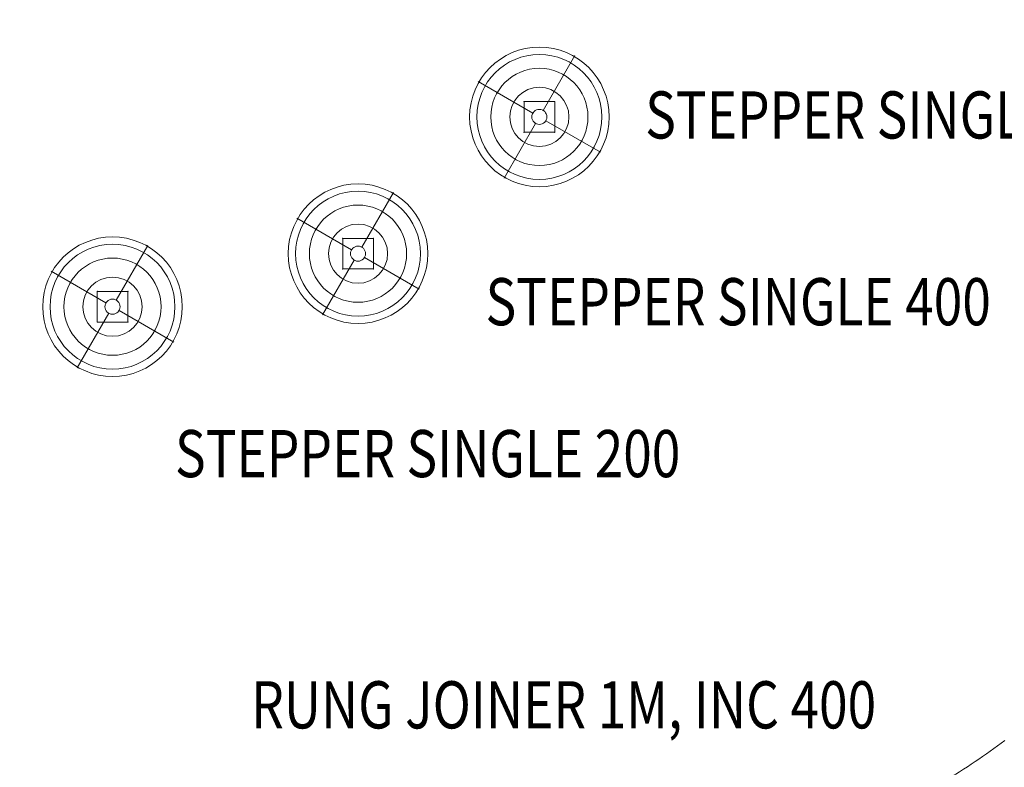
# Model space of a CAD drawing. Units: millimetres. Extents: x -8631 to 6976, y -6545 to 13780.
# Drawn here: x 3590 to 5679, y -1023 to 562 of the extents above; entities that cross this region are included whole.
import ezdxf
from ezdxf.enums import TextEntityAlignment as Align

# ---------------------------------------------------------------- set-up
doc = ezdxf.new("R2010")
doc.units = ezdxf.units.MM
doc.header["$MEASUREMENT"] = 0
doc.linetypes.add('DGN Style 2', pattern=[217.69475, 130.61685, -87.0779])
for name, color, linetype, lineweight in [('joiners_[ID]_4_[Material]_Unchanged_[Source]_Cell - Level 25', 7, 'Continuous', 0), ('joiners_[ID]_4_[Material]_Unchanged_[Source]_Cell - Level 26', 7, 'Continuous', 0), ('joiners_[ID]_4_[Material]_Unchanged_[Source]_Cell - Level 27', 7, 'Continuous', 0), ('joiners_[ID]_5_[Material]_Unchanged_[Source]_Cell - Level 25', 7, 'Continuous', 0), ('joiners_[ID]_5_[Material]_Unchanged_[Source]_Cell - Level 26', 7, 'Continuous', 0), ('joiners_[ID]_5_[Material]_Unchanged_[Source]_Cell - Level 27', 7, 'Continuous', 0), ('joiners_[ID]_7_[Material]_Unchanged_[Source]_Cell - Level 25', 7, 'Continuous', 0), ('joiners_[ID]_7_[Material]_Unchanged_[Source]_Cell - Level 26', 7, 'Continuous', 0), ('joiners_[ID]_7_[Material]_Unchanged_[Source]_Cell - Level 27', 7, 'Continuous', 0), ('Level 15', 7, 'Continuous', 0), ('Level 61', 7, 'Continuous', 0), ('Level 8', 18, 'Continuous', 0)]:
    doc.layers.add(name, color=color, linetype=linetype, lineweight=lineweight)
doc.styles.add('Style-Calibri', font='calibri.ttf')

# ---------------------------------------------------------------- blocks, each defined once
blk = doc.blocks.new('From Smart Solid_23')
at = {"layer": 'joiners_[ID]_4_[Material]_Unchanged_[Source]_Cell - Level 25', "color": 156, "linetype": 'Continuous', "lineweight": 0}
for p, q in [((-32.5, 32.5), (-32.5, -32.5)), ((-32.5, 32.5), (-32.5, -32.5)), ((-32.5, 32.5), (32.5, 32.5)), ((32.5, 32.5), (-32.5, 32.5)), ((32.5, 32.5), (32.5, -32.5)), ((32.5, 32.5), (32.5, -32.5)), ((-32.5, -32.5), (32.5, -32.5)), ((32.5, -32.5), (-32.5, -32.5))]:
    blk.add_line(p, q, dxfattribs=at)
for p in [(-32.5, 32.5), (32.5, 32.5), (-32.5, -32.5), (32.5, -32.5)]:
    blk.add_point(p, dxfattribs=at)
blk = doc.blocks.new('From Smart Solid_24')
at = {"layer": 'joiners_[ID]_4_[Material]_Unchanged_[Source]_Cell - Level 27', "color": 12, "linetype": 'Continuous', "lineweight": 0}
for p, q in [((8, 13.9), (75, 129.9)), ((-13.9, 8), (-129.9, 75)), ((-8, -13.9), (-75, -129.9)), ((13.9, -8), (129.9, -75))]:
    blk.add_line(p, q, dxfattribs=at)
for radius in [148, 148, 132.5, 132.5, 103.1, 103.1, 62.8, 62.8, 16, 16]:
    blk.add_arc((0, 0), radius, 0, 360, dxfattribs=at)
for p in [(-13.9, 8), (8, 13.9), (-8, -13.9), (13.9, -8)]:
    blk.add_point(p, dxfattribs=at)
blk = doc.blocks.new('From Smart Solid_25')
at = {"layer": 'joiners_[ID]_4_[Material]_Unchanged_[Source]_Cell - Level 26', "color": 7, "linetype": 'Continuous', "lineweight": 0}
blk.add_arc((0, 0), 16, 0, 360, dxfattribs=at)
blk = doc.blocks.new('joiners')
at = {"layer": 'joiners_[ID]_4_[Material]_Unchanged_[Source]_Cell - Level 25', "color": 156, "linetype": 'Continuous', "lineweight": 0}
blk.add_blockref('From Smart Solid_23', (3787.0685, -46.6555), dxfattribs=at)
at = {"layer": 'joiners_[ID]_4_[Material]_Unchanged_[Source]_Cell - Level 26', "color": 7, "linetype": 'Continuous', "lineweight": 0}
blk.add_blockref('From Smart Solid_25', (3787.0685, -46.6555), dxfattribs=at)
at = {"layer": 'joiners_[ID]_4_[Material]_Unchanged_[Source]_Cell - Level 27', "color": 12, "linetype": 'Continuous', "lineweight": 0}
blk.add_blockref('From Smart Solid_24', (3787.0685, -46.6555), dxfattribs=at)
blk = doc.blocks.new('From Smart Solid_26')
at = {"layer": 'joiners_[ID]_5_[Material]_Unchanged_[Source]_Cell - Level 25', "color": 156, "linetype": 'Continuous', "lineweight": 0}
for p, q in [((-32.5, 32.5), (-32.5, -32.5)), ((-32.5, 32.5), (-32.5, -32.5)), ((-32.5, 32.5), (32.5, 32.5)), ((32.5, 32.5), (-32.5, 32.5)), ((32.5, 32.5), (32.5, -32.5)), ((32.5, 32.5), (32.5, -32.5)), ((-32.5, -32.5), (32.5, -32.5)), ((32.5, -32.5), (-32.5, -32.5))]:
    blk.add_line(p, q, dxfattribs=at)
for p in [(-32.5, 32.5), (32.5, 32.5), (-32.5, -32.5), (32.5, -32.5)]:
    blk.add_point(p, dxfattribs=at)
blk = doc.blocks.new('From Smart Solid_27')
at = {"layer": 'joiners_[ID]_5_[Material]_Unchanged_[Source]_Cell - Level 25', "color": 156, "linetype": 'Continuous', "lineweight": 0}
for p, q in [((-32.5, 32.5), (-32.5, -32.5)), ((-32.5, 32.5), (-32.5, -32.5)), ((-32.5, 32.5), (32.5, 32.5)), ((32.5, 32.5), (-32.5, 32.5)), ((32.5, 32.5), (32.5, -32.5)), ((32.5, 32.5), (32.5, -32.5)), ((-32.5, -32.5), (32.5, -32.5)), ((32.5, -32.5), (-32.5, -32.5))]:
    blk.add_line(p, q, dxfattribs=at)
for p in [(-32.5, 32.5), (32.5, 32.5), (-32.5, -32.5), (32.5, -32.5)]:
    blk.add_point(p, dxfattribs=at)
blk = doc.blocks.new('From Smart Solid_28')
at = {"layer": 'joiners_[ID]_5_[Material]_Unchanged_[Source]_Cell - Level 27', "color": 12, "linetype": 'Continuous', "lineweight": 0}
for p, q in [((8, 13.9), (75, 129.9)), ((-13.9, 8), (-129.9, 75)), ((-8, -13.9), (-75, -129.9)), ((13.9, -8), (129.9, -75))]:
    blk.add_line(p, q, dxfattribs=at)
for radius in [148, 148, 132.5, 132.5, 103.1, 103.1, 62.8, 62.8, 16, 16]:
    blk.add_arc((0, 0), radius, 0, 360, dxfattribs=at)
for p in [(-13.9, 8), (8, 13.9), (-8, -13.9), (13.9, -8)]:
    blk.add_point(p, dxfattribs=at)
blk = doc.blocks.new('From Smart Solid_29')
at = {"layer": 'joiners_[ID]_5_[Material]_Unchanged_[Source]_Cell - Level 26', "color": 7, "linetype": 'Continuous', "lineweight": 0}
blk.add_arc((0, 0), 16, 0, 360, dxfattribs=at)
blk = doc.blocks.new('joiners_1')
at = {"layer": 'joiners_[ID]_5_[Material]_Unchanged_[Source]_Cell - Level 25', "color": 156, "linetype": 'Continuous', "lineweight": 0}
for name in ['From Smart Solid_26', 'From Smart Solid_27']:
    blk.add_blockref(name, (4307.8025, 65.7765), dxfattribs=at)
at = {"layer": 'joiners_[ID]_5_[Material]_Unchanged_[Source]_Cell - Level 26', "color": 7, "linetype": 'Continuous', "lineweight": 0}
blk.add_blockref('From Smart Solid_29', (4307.8025, 65.7765), dxfattribs=at)
at = {"layer": 'joiners_[ID]_5_[Material]_Unchanged_[Source]_Cell - Level 27', "color": 12, "linetype": 'Continuous', "lineweight": 0}
blk.add_blockref('From Smart Solid_28', (4307.802, 65.776), dxfattribs=at)
blk = doc.blocks.new('From Smart Solid_33')
at = {"layer": 'joiners_[ID]_7_[Material]_Unchanged_[Source]_Cell - Level 25', "color": 156, "linetype": 'Continuous', "lineweight": 0}
for p, q in [((-32.5, 32.5), (-32.5, -32.5)), ((-32.5, 32.5), (-32.5, -32.5)), ((-32.5, 32.5), (32.5, 32.5)), ((32.5, 32.5), (-32.5, 32.5)), ((32.5, 32.5), (32.5, -32.5)), ((32.5, 32.5), (32.5, -32.5)), ((-32.5, -32.5), (32.5, -32.5)), ((32.5, -32.5), (-32.5, -32.5))]:
    blk.add_line(p, q, dxfattribs=at)
for p in [(-32.5, 32.5), (32.5, 32.5), (-32.5, -32.5), (32.5, -32.5)]:
    blk.add_point(p, dxfattribs=at)
blk = doc.blocks.new('From Smart Solid_34')
at = {"layer": 'joiners_[ID]_7_[Material]_Unchanged_[Source]_Cell - Level 27', "color": 12, "linetype": 'Continuous', "lineweight": 0}
for p, q in [((8, 13.9), (75, 129.9)), ((-13.9, 8), (-129.9, 75)), ((-8, -13.9), (-75, -129.9)), ((13.9, -8), (129.9, -75))]:
    blk.add_line(p, q, dxfattribs=at)
for radius in [148, 148, 132.5, 132.5, 103.1, 103.1, 62.8, 62.8, 16, 16]:
    blk.add_arc((0, 0), radius, 0, 360, dxfattribs=at)
for p in [(-13.9, 8), (8, 13.9), (-8, -13.9), (13.9, -8)]:
    blk.add_point(p, dxfattribs=at)
blk = doc.blocks.new('From Smart Solid_35')
at = {"layer": 'joiners_[ID]_7_[Material]_Unchanged_[Source]_Cell - Level 26', "color": 7, "linetype": 'Continuous', "lineweight": 0}
blk.add_arc((0, 0), 16, 0, 360, dxfattribs=at)
blk = doc.blocks.new('joiners_3')
at = {"layer": 'joiners_[ID]_7_[Material]_Unchanged_[Source]_Cell - Level 25', "color": 156, "linetype": 'Continuous', "lineweight": 0}
blk.add_blockref('From Smart Solid_33', (4692.4345, 355.7295), dxfattribs=at)
at = {"layer": 'joiners_[ID]_7_[Material]_Unchanged_[Source]_Cell - Level 26', "color": 7, "linetype": 'Continuous', "lineweight": 0}
blk.add_blockref('From Smart Solid_35', (4692.4345, 355.7295), dxfattribs=at)
at = {"layer": 'joiners_[ID]_7_[Material]_Unchanged_[Source]_Cell - Level 27', "color": 12, "linetype": 'Continuous', "lineweight": 0}
blk.add_blockref('From Smart Solid_34', (4692.4345, 355.7295), dxfattribs=at)

msp = doc.modelspace()

# ---------------------------------------------------------------- linework, layer by layer
at = {"layer": 'Level 15', "color": 7, "linetype": 'DGN Style 2', "lineweight": 13, "flags": 128}
msp.add_lwpolyline([(953.467, -3840.023), (1284.088, -3840.023), (1284.087, -3938.421, 0.21342177), (1784.087, -5056.455), (1784.087, -5152.094, 0.41421356), (2784.087, -6152.094), (3278.95, -6152.094, 0.41421356), (4278.95, -5152.094), (4278.95, -5056.455, 0.21342177), (4778.95, -3938.421), (4778.944, -3372.634, 0.26059596), (5493.517, -2094.704), (5493.517, -1606.343, 0.07732298), (5422.622, -1150.644, 0.01265105), (5482.721, -1092.699, 0.19068699), (6259.901, -159.584, 0.19662332), (6547.189, 1056.349, 0.94084288), (3362.361, 1896.87, 0.07126038), (2927.303, 1926.084, 0.21792733), (1826.171, 1338.112, 0.11115827), (1443.561, 1874.433), (1443.561, 2031.977, 0.41421356), (443.561, 3031.977), (-51.302, 3031.977, 0.41421356), (-1051.302, 2031.977), (-1051.302, 1874.433, 0.21342177), (-1551.302, 756.399), (-1551.291, -452.523), (-2127.676, -452.523, 0.27743214), (-3746.463, -1425.629), (-3999.334, -1611.442, 0.11053265), (-4429.836, -2105.349), (-4620.258, -2456.627, 0.2560119), (-4613.751, -3898.2, 0.21514429), (-3741.352, -4770.599, 0.2560119), (-2299.78, -4777.106), (-1948.501, -4586.684, 0.10262973), (-1482.943, -4193.523), (-314.676, -4193.523, 0.15436923), (739.354, -3860.16, 0.0358891)], format="xyb", close=True, dxfattribs=at)

# ---------------------------------------------------------------- block references
at = {"layer": 'Level 61', "color": 7, "linetype": 'Continuous', "lineweight": 0}
for name in ['joiners_3', 'joiners_1', 'joiners']:
    msp.add_blockref(name, (0, 0), dxfattribs=at)

# ---------------------------------------------------------------- texts
at = {"layer": 'Level 8', "color": 98, "linetype": 'Continuous', "lineweight": 0, "style": 'Style-Calibri', "width": 0.8}
for s, p in [('STEPPER SINGLE 200', (5452.858, 359.909)), ('STEPPER SINGLE 400', (5114.185, -36.1)), ('STEPPER SINGLE 200', (4455.572, -358.191)), ('RUNG JOINER 1M, INC 400', (4744, -890.916))]:
    msp.add_text(s, height=100, dxfattribs=at).set_placement(p, align=Align.MIDDLE_CENTER)

doc.saveas('drawing.dxf')
